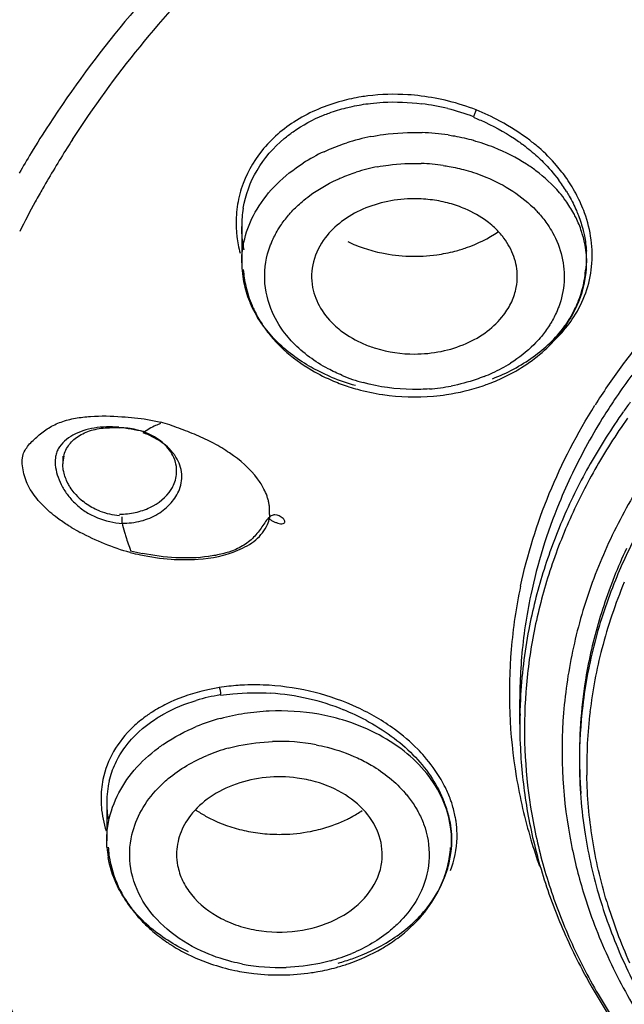
# Model space of a CAD drawing. Units: inches. Extents: x 4.3 to 35.2, y -39.3 to 32.1.
# Drawn here: x 10.2 to 10.6, y 29.1 to 29.9 of the extents above; entities that cross this region are included whole.
import ezdxf

# ---------------------------------------------------------------- set-up
doc = ezdxf.new("R2010")
doc.units = ezdxf.units.IN
doc.header["$LTSCALE"] = 2.574606
doc.header["$MEASUREMENT"] = 0
doc.layers.get('0').update_dxf_attribs({"linetype": 'CONTINUOUS'})

msp = doc.modelspace()

# ---------------------------------------------------------------- linework, layer by layer
at = {"color": 7, "linetype": 'Continuous'}
for p, q in [((10.35112, 29.71075), (10.35112, 29.68425)), ((10.60184, 29.67993), (10.60197, 29.68425)), ((10.60197, 29.68737), (10.60197, 29.68425)), ((10.28249, 29.57035), (10.29216, 29.56837)), ((10.19146, 29.54097), (10.19183, 29.54375)), ((10.22101, 29.54375), (10.22101, 29.53803)), ((10.26407, 29.495), (10.26423, 29.49944)), ((10.55334, 29.34878), (10.55334, 29.36681)), ((10.59672, 29.32626), (10.59672, 29.32177)), ((10.25291, 29.29226), (10.25291, 29.26391)), ((10.25306, 29.25939), (10.25291, 29.26391))]:
    msp.add_line(p, q, dxfattribs=at)
for centre, radius, start, end in [((10.4608, 29.63862), 0.1682, 75.97072, 82.85236), ((10.46179, 29.64029), 0.16091, 75.86697, 82.76011), ((10.46187, 29.6423), 0.16437, 68.68735, 76.02348), ((10.46333, 29.64633), 0.15467, 68.62879, 75.87592), ((10.4476, 29.61666), 0.19348, 61.85155, 67.51018), ((10.84291, 29.37338), 0.75409, 146.92632, 148.79282), ((10.47485, 29.624), 0.15488, 101.11235, 107.81525), ((10.47659, 29.6115), 0.16753, 81.55763, 88.05741), ((10.85718, 29.36673), 0.74938, 147.08612, 147.64502), ((10.48069, 29.63134), 0.14697, 68.40907, 74.66137), ((10.83097, 29.38065), 0.74011, 148.79543, 150.11409), ((10.84434, 29.37472), 0.73426, 147.63535, 150.33382), ((10.46549, 29.6472), 0.12983, 114.83979, 122.49245), ((10.47661, 29.61139), 0.14518, 81.63253, 87.99814), ((10.47521, 29.62172), 0.13474, 100.79479, 107.67234), ((10.4907, 29.67815), 0.11789, 34.804, 37.70563), ((10.49009, 29.67593), 0.11436, 31.78586, 36.99482), ((10.49603, 29.68171), 0.11147, 27.55893, 34.86551), ((10.83215, 29.38168), 0.72022, 150.73257, 151.21166), ((10.83515, 29.38), 0.72366, 150.33702, 150.73263), ((10.50353, 29.68552), 0.10306, 19.87378, 27.60918), ((10.82391, 29.38616), 0.71084, 151.2085, 153.16553), ((10.47673, 29.63173), 0.09909, 82.38635, 90.07503), ((10.4775, 29.63711), 0.09366, 74.6351, 82.41934), ((10.4791, 29.64307), 0.08749, 66.72642, 74.61214), ((10.43152, 29.71092), 0.08038, 170.66076, 180.11574), ((10.47262, 29.79186), 0.10231, 244.29728, 251.55941), ((10.47485, 29.79844), 0.10926, 251.54051, 258.44573), ((10.4767, 29.80729), 0.1183, 258.42704, 277.92839), ((10.47711, 29.8049), 0.11588, 277.88701, 284.52477), ((10.51917, 29.68726), 0.08279, 0.06873, 3.77026), ((10.42339, 29.68435), 0.07226, 180.07628, 192.6099), ((10.52041, 29.6873), 0.08156, 348.07339, 0.03596), ((10.43249, 29.68503), 0.08042, 184.08926, 192.7833), ((10.52443, 29.68445), 0.07697, 351.6407, 356.67068), ((10.5083, 29.67443), 0.04324, 349.2913, 0.05483), ((10.51759, 29.68794), 0.08444, 342.07451, 348.04802), ((10.42766, 29.68522), 0.07662, 192.66668, 203.55288), ((10.43428, 29.68547), 0.08226, 192.79977, 203.15401), ((10.51439, 29.68901), 0.08783, 333.76988, 342.05521), ((10.51695, 29.68662), 0.08476, 334.69275, 340.97361), ((10.51201, 29.69015), 0.09046, 324.54554, 333.78394), ((11.01133, 29.32585), 0.47713, 141.70791, 143.69851), ((10.4864, 29.70668), 0.11279, 294.70509, 302.29232), ((10.46935, 29.72152), 0.13357, 239.73689, 247.36312), ((10.48281, 29.71417), 0.12109, 291.62067, 294.76822), ((10.99375, 29.33852), 0.45546, 143.67383, 147.86818), ((10.4728, 29.73732), 0.14742, 247.44336, 254.64686), ((10.47288, 29.72955), 0.14234, 247.29594, 252.09982), ((10.47336, 29.72053), 0.12798, 247.37735, 254.64768), ((11.00377, 29.32875), 0.45944, 143.41132, 145.88228), ((10.47363, 29.73179), 0.1447, 252.09049, 254.64115), ((10.47526, 29.738), 0.15112, 254.66995, 261.70062), ((10.47713, 29.73247), 0.1403, 274.27363, 280.83347), ((10.4769, 29.74665), 0.1599, 261.64325, 274.95448), ((10.99257, 29.33636), 0.44589, 145.885, 147.87012), ((11.00484, 29.31), 0.46072, 143.67383, 144.73604), ((10.99279, 29.3184), 0.44604, 144.72301, 150.48273), ((10.9783, 29.34522), 0.4291, 147.85836, 154.31968), ((10.99025, 29.31721), 0.43942, 144.66669, 150.46007), ((10.25567, 29.51322), 0.05116, 82.65538, 90.91083), ((10.26417, 29.5171), 0.04688, 63.83644, 72.50473), ((10.24517, 29.53801), 0.02416, 166.72513, 179.82673), ((10.99518, 29.30507), 0.41606, 144.58707, 151.60464), ((10.97026, 29.3314), 0.42003, 150.51151, 156.47808), ((10.96807, 29.32954), 0.41405, 150.43152, 156.33715), ((10.26304, 29.545), 0.04385, 221.9216, 231.00006), ((10.26636, 29.55203), 0.05167, 249.03928, 265.3946), ((10.94838, 29.34115), 0.39607, 156.50796, 162.72306), ((10.97054, 29.31819), 0.38815, 151.57907, 158.95948), ((10.29778, 29.60974), 0.13743, 239.29826, 242.1519), ((10.41872, 29.53301), 0.15925, 193.80972, 196.24044), ((10.94637, 29.33881), 0.39045, 156.30528, 162.68977), ((10.97809, 29.30909), 0.38346, 152.03066, 157.86462), ((10.96772, 29.31815), 0.37213, 154.83268, 161.72283), ((10.3133, 29.642), 0.17256, 255.58138, 258.49829), ((10.31017, 29.61398), 0.14558, 265.88294, 269.53246), ((10.93203, 29.34649), 0.37888, 162.75993, 169.17439), ((10.93183, 29.3433), 0.37522, 162.68352, 169.15607), ((10.95179, 29.32518), 0.36814, 158.92808, 166.57481), ((10.9186, 29.3714), 0.37287, 167.96972, 175.11091), ((10.95682, 29.31742), 0.36061, 157.81645, 165.40896), ((10.95961, 29.31355), 0.35808, 157.2553, 165.42239), ((10.92248, 29.36646), 0.36914, 168.0744, 175.18434), ((10.94926, 29.32405), 0.35275, 161.69331, 168.83883), ((10.92292, 29.34831), 0.36959, 169.18733, 177.13473), ((10.92388, 29.34477), 0.36714, 169.14721, 175.71982), ((10.93583, 29.32883), 0.35176, 166.54925, 174.43567), ((10.94251, 29.32111), 0.34583, 165.40477, 173.20881), ((10.94473, 29.31741), 0.34271, 165.42152, 173.22312), ((10.91627, 29.37163), 0.37053, 175.11599, 189.4771), ((10.91901, 29.36679), 0.36565, 175.19536, 181.8256), ((10.94028, 29.32589), 0.34358, 168.84981, 174.1236), ((10.36041, 29.20206), 0.17529, 86.51876, 92.34619), ((10.36022, 29.19849), 0.17886, 75.66522, 86.52869), ((10.35589, 29.23958), 0.13202, 98.85516, 106.68692), ((10.36072, 29.19932), 0.17236, 67.9559, 86.14439), ((10.36116, 29.20088), 0.17632, 65.20103, 75.74808), ((10.91992, 29.34512), 0.36317, 175.72972, 188.97463), ((10.36586, 29.21109), 0.16508, 59.69011, 65.19261), ((10.91671, 29.34869), 0.36336, 177.15455, 182.29677), ((10.93258, 29.32945), 0.34847, 174.48472, 190.26465), ((10.93797, 29.32168), 0.34125, 173.2136, 179.98614), ((10.9366, 29.32625), 0.33988, 174.12981, 184.70121), ((10.37734, 29.20031), 0.15801, 98.81187, 105.28157), ((10.37863, 29.19207), 0.16635, 92.59492, 98.81679), ((10.37873, 29.1956), 0.16283, 79.95856, 92.68615), ((10.3799, 29.20182), 0.1565, 73.47116, 79.98214), ((10.36157, 29.20117), 0.17033, 62.00966, 67.98928), ((10.37172, 29.22087), 0.15368, 53.89397, 59.73877), ((10.94016, 29.31799), 0.3381, 173.22847, 181.08194), ((10.37432, 29.21163), 0.14659, 105.33227, 112.56286), ((10.37867, 29.19371), 0.14253, 79.23549, 92.04756), ((10.92007, 29.34893), 0.36673, 182.31298, 188.86545), ((10.37489, 29.20863), 0.12718, 105.32949, 112.64547), ((10.93626, 29.32173), 0.33955, 179.99426, 188.9714), ((10.92738, 29.37373), 0.38182, 189.51502, 196.58746), ((10.31848, 29.29443), 0.06972, 168.31803, 180.25439), ((10.32027, 29.29197), 0.06734, 166.77212, 179.93849), ((10.37916, 29.21681), 0.09364, 74.17301, 82.41521), ((10.32338, 29.29201), 0.07045, 179.97729, 189.9611), ((10.92762, 29.35012), 0.37437, 188.86704, 195.33656), ((10.93112, 29.34694), 0.37452, 188.98141, 195.45446), ((10.43153, 29.26391), 0.07222, 347.27485, 13.67791), ((10.37786, 29.38247), 0.11378, 255.55583, 262.41838), ((10.3783, 29.38644), 0.11777, 262.45983, 269.17954), ((10.94911, 29.32401), 0.3526, 189.02319, 196.70251), ((10.43937, 29.26771), 0.06838, 338.17247, 358.60517), ((10.93848, 29.37698), 0.39339, 196.57962, 199.53519), ((10.93897, 29.33047), 0.35494, 190.24358, 192.02548), ((10.32453, 29.26381), 0.07161, 183.54457, 189.57731), ((10.33057, 29.26411), 0.07671, 183.49719, 187.58444), ((10.34729, 29.25413), 0.04355, 179.98988, 190.67521), ((10.42272, 29.26473), 0.08048, 346.48181, 355.96114), ((10.94521, 29.33192), 0.36134, 192.0441, 198.00484), ((10.42858, 29.26465), 0.07527, 338.63895, 347.21722), ((10.93982, 29.35336), 0.38699, 195.32205, 201.69031), ((10.94388, 29.35062), 0.38779, 195.47599, 201.81134), ((10.42067, 29.26524), 0.08259, 336.21681, 346.46739), ((10.96551, 29.33899), 0.38283, 198.0717, 205.50485), ((10.96837, 29.33002), 0.37278, 196.73646, 204.11779), ((10.97039, 29.32624), 0.36944, 196.74233, 204.12097), ((10.95901, 29.3609), 0.40761, 201.67779, 207.86635), ((10.96491, 29.35936), 0.41057, 201.85393, 207.94638), ((10.38216, 29.29943), 0.12718, 285.32949, 292.64547), ((10.37663, 29.31556), 0.14898, 251.08388, 258.17838), ((10.98711, 29.33864), 0.3934, 204.14819, 211.2977), ((10.37839, 29.31436), 0.14253, 259.23549, 272.04756), ((10.99266, 29.35228), 0.41306, 205.5467, 212.6126), ((10.98967, 29.37276), 0.43872, 207.97644, 213.79937)]:
    msp.add_arc(centre, radius, start, end, dxfattribs=at)
for points, knots in [([(10.48396, 30.04968), (10.42878, 30.01423), (10.32749, 29.93536), (10.24477, 29.83676), (10.211, 29.7849)], [0, 0, 0, 0, 0.514456, 1, 1, 1, 1]), ([(10.22808, 29.77393), (10.25829, 29.82059), (10.33121, 29.90975), (10.41992, 29.98287), (10.46821, 30.01618)], [0, 0, 0, 0, 0.486566, 1, 1, 1, 1]), ([(10.44281, 29.80557), (10.44119, 29.80536), (10.43481, 29.80444), (10.42848, 29.8031), (10.42382, 29.80184)], [0, 0, 0, 0, 0.252593, 1, 1, 1, 1]), ([(10.48172, 29.80551), (10.47846, 29.80592), (10.46553, 29.80715), (10.45243, 29.80679), (10.44281, 29.80557)], [0, 0, 0, 0, 0.253142, 1, 1, 1, 1]), ([(10.42382, 29.80184), (10.41229, 29.79874), (10.39064, 29.78974), (10.37268, 29.77441), (10.36569, 29.76572)], [0, 0, 0, 0, 0.517114, 1, 1, 1, 1]), ([(10.42717, 29.79696), (10.4286, 29.79732), (10.43439, 29.79867), (10.44026, 29.79964), (10.44471, 29.80017)], [0, 0, 0, 0, 0.247563, 1, 1, 1, 1]), ([(10.44471, 29.80017), (10.44776, 29.80053), (10.46019, 29.8016), (10.47275, 29.8011), (10.48207, 29.79992)], [0, 0, 0, 0, 0.24676, 1, 1, 1, 1]), ([(10.38198, 29.77456), (10.38407, 29.77631), (10.39293, 29.78309), (10.40286, 29.78843), (10.41067, 29.7916)], [0, 0, 0, 0, 0.244189, 1, 1, 1, 1]), ([(10.41067, 29.7916), (10.412, 29.79214), (10.4174, 29.79421), (10.42295, 29.7959), (10.42717, 29.79696)], [0, 0, 0, 0, 0.247233, 1, 1, 1, 1]), ([(10.52169, 29.79558), (10.52127, 29.79474), (10.52058, 29.79306), (10.51998, 29.79135), (10.51976, 29.7905)], [0, 0, 0, 0, 0.518481, 1, 1, 1, 1]), ([(10.51957, 29.7901), (10.52248, 29.78896), (10.53389, 29.78408), (10.54476, 29.7779), (10.55235, 29.77257)], [0, 0, 0, 0, 0.252074, 1, 1, 1, 1]), ([(10.56709, 29.76808), (10.56497, 29.76991), (10.55613, 29.77709), (10.54644, 29.7832), (10.53888, 29.78726)], [0, 0, 0, 0, 0.245933, 1, 1, 1, 1]), ([(10.445, 29.77598), (10.44804, 29.77658), (10.46035, 29.77864), (10.4729, 29.77926), (10.48227, 29.77894)], [0, 0, 0, 0, 0.248284, 1, 1, 1, 1]), ([(10.50119, 29.77722), (10.50276, 29.77699), (10.50899, 29.77597), (10.51515, 29.77459), (10.5197, 29.77334)], [0, 0, 0, 0, 0.252368, 1, 1, 1, 1]), ([(10.3522, 29.72397), (10.35379, 29.73359), (10.36082, 29.75276), (10.37421, 29.76807), (10.38198, 29.77456)], [0, 0, 0, 0, 0.490699, 1, 1, 1, 1]), ([(10.41095, 29.76502), (10.41228, 29.76563), (10.41768, 29.76804), (10.42323, 29.7701), (10.42746, 29.77146)], [0, 0, 0, 0, 0.24732, 1, 1, 1, 1]), ([(10.55235, 29.77257), (10.55357, 29.77171), (10.55835, 29.76825), (10.56291, 29.76449), (10.56617, 29.76151)], [0, 0, 0, 0, 0.252436, 1, 1, 1, 1]), ([(10.36569, 29.76572), (10.35914, 29.75757), (10.35144, 29.74343), (10.34706, 29.72297), (10.34686, 29.71251), (10.34724, 29.70731)], [0, 0, 0, 0, 0.501519, 0.749805, 1, 1, 1, 1]), ([(10.56514, 29.75121), (10.56288, 29.7529), (10.55336, 29.75951), (10.54292, 29.76477), (10.53477, 29.76799)], [0, 0, 0, 0, 0.243477, 1, 1, 1, 1]), ([(10.58397, 29.75025), (10.58273, 29.75184), (10.57756, 29.7582), (10.57175, 29.76403), (10.56709, 29.76808)], [0, 0, 0, 0, 0.246091, 1, 1, 1, 1]), ([(10.36227, 29.72329), (10.36621, 29.72989), (10.37624, 29.74244), (10.38885, 29.7523), (10.39575, 29.75671)], [0, 0, 0, 0, 0.484114, 1, 1, 1, 1]), ([(10.44997, 29.75407), (10.45256, 29.75457), (10.46304, 29.75627), (10.47371, 29.75677), (10.48169, 29.75649)], [0, 0, 0, 0, 0.248415, 1, 1, 1, 1]), ([(10.49774, 29.75503), (10.49912, 29.75483), (10.50459, 29.75394), (10.51, 29.75273), (10.51399, 29.75163)], [0, 0, 0, 0, 0.252368, 1, 1, 1, 1]), ([(10.56617, 29.76151), (10.56758, 29.76021), (10.57304, 29.75498), (10.57804, 29.74926), (10.58143, 29.74475)], [0, 0, 0, 0, 0.253999, 1, 1, 1, 1]), ([(10.41993, 29.74453), (10.42108, 29.74506), (10.42579, 29.74714), (10.43062, 29.74892), (10.4343, 29.7501)], [0, 0, 0, 0, 0.247316, 1, 1, 1, 1]), ([(10.51399, 29.75163), (10.519, 29.75026), (10.53769, 29.74391), (10.55507, 29.73297), (10.56512, 29.72244)], [0, 0, 0, 0, 0.262918, 1, 1, 1, 1]), ([(10.58679, 29.72935), (10.58533, 29.73138), (10.57899, 29.73947), (10.57136, 29.74653), (10.56514, 29.75121)], [0, 0, 0, 0, 0.242559, 1, 1, 1, 1]), ([(10.39498, 29.7287), (10.3968, 29.73026), (10.40454, 29.73639), (10.41315, 29.7414), (10.41993, 29.74453)], [0, 0, 0, 0, 0.243067, 1, 1, 1, 1]), ([(10.5873, 29.73617), (10.588, 29.73505), (10.59067, 29.73054), (10.59302, 29.72584), (10.59456, 29.72225)], [0, 0, 0, 0, 0.253396, 1, 1, 1, 1]), ([(10.38522, 29.71898), (10.38596, 29.71984), (10.38902, 29.72326), (10.39235, 29.72645), (10.39498, 29.7287)], [0, 0, 0, 0, 0.246094, 1, 1, 1, 1]), ([(10.4766, 29.73082), (10.47012, 29.73082), (10.4573, 29.72954), (10.43928, 29.72395), (10.42365, 29.71507), (10.41527, 29.70692), (10.4119, 29.7025)], [0, 0, 0, 0, 0.266672, 0.525932, 0.771371, 1, 1, 1, 1]), ([(10.59427, 29.71689), (10.59375, 29.71797), (10.59152, 29.72228), (10.58892, 29.72639), (10.58679, 29.72935)], [0, 0, 0, 0, 0.246724, 1, 1, 1, 1]), ([(10.35113, 29.68425), (10.35112, 29.69097), (10.35308, 29.7047), (10.35871, 29.71734), (10.36227, 29.72329)], [0, 0, 0, 0, 0.492132, 1, 1, 1, 1]), ([(10.37749, 29.70827), (10.37805, 29.7092), (10.3804, 29.71293), (10.38306, 29.71646), (10.38522, 29.71898)], [0, 0, 0, 0, 0.246414, 1, 1, 1, 1]), ([(10.53404, 29.71066), (10.5326, 29.71195), (10.52638, 29.71704), (10.51928, 29.72102), (10.51367, 29.72344)], [0, 0, 0, 0, 0.240167, 1, 1, 1, 1]), ([(10.56512, 29.72244), (10.56592, 29.7216), (10.569, 29.71823), (10.57182, 29.71462), (10.57373, 29.7118)], [0, 0, 0, 0, 0.254165, 1, 1, 1, 1]), ([(10.59456, 29.72225), (10.59508, 29.72105), (10.59701, 29.71628), (10.59856, 29.71135), (10.59947, 29.70762)], [0, 0, 0, 0, 0.253123, 1, 1, 1, 1]), ([(10.60557, 29.68144), (10.60623, 29.68793), (10.60599, 29.7013), (10.60274, 29.71425), (10.60046, 29.72056)], [0, 0, 0, 0, 0.492991, 1, 1, 1, 1]), ([(10.57373, 29.7118), (10.57495, 29.71), (10.57939, 29.70283), (10.58255, 29.69484), (10.58398, 29.68874)], [0, 0, 0, 0, 0.256722, 1, 1, 1, 1]), ([(10.59928, 29.70375), (10.59896, 29.70487), (10.5976, 29.70936), (10.59582, 29.71372), (10.59427, 29.71689)], [0, 0, 0, 0, 0.247696, 1, 1, 1, 1]), ([(10.34724, 29.70731), (10.34733, 29.70597), (10.34785, 29.70058), (10.34886, 29.69524), (10.34987, 29.69129)], [0, 0, 0, 0, 0.247908, 1, 1, 1, 1]), ([(10.35289, 29.6937), (10.3526, 29.69511), (10.3516, 29.70075), (10.35114, 29.70648), (10.35113, 29.71076)], [0, 0, 0, 0, 0.252543, 1, 1, 1, 1]), ([(10.37184, 29.69655), (10.37221, 29.69755), (10.37382, 29.70159), (10.37581, 29.70546), (10.37749, 29.70827)], [0, 0, 0, 0, 0.247066, 1, 1, 1, 1]), ([(10.50618, 29.69273), (10.50905, 29.69347), (10.52005, 29.69679), (10.53053, 29.70194), (10.53755, 29.70677)], [0, 0, 0, 0, 0.258284, 1, 1, 1, 1]), ([(10.54181, 29.70217), (10.54124, 29.70293), (10.53887, 29.70595), (10.53619, 29.70872), (10.53404, 29.71066)], [0, 0, 0, 0, 0.24628, 1, 1, 1, 1]), ([(10.59947, 29.70762), (10.59977, 29.70639), (10.60087, 29.70147), (10.60154, 29.69646), (10.60179, 29.6927)], [0, 0, 0, 0, 0.252019, 1, 1, 1, 1]), ([(10.16254, 29.6983), (10.14949, 29.67068), (10.12714, 29.61416), (10.10571, 29.52616), (10.09704, 29.43687), (10.10116, 29.34739), (10.11812, 29.25881), (10.14759, 29.17216), (10.18925, 29.08852), (10.22431, 29.03614), (10.24355, 29.01077)], [0, 0, 0, 0, 0.125713, 0.249221, 0.371495, 0.493584, 0.616555, 0.7414, 0.868982, 1, 1, 1, 1]), ([(10.4119, 29.7025), (10.40796, 29.69734), (10.40196, 29.68569), (10.40152, 29.67251), (10.40268, 29.6664)], [0, 0, 0, 0, 0.510735, 1, 1, 1, 1]), ([(10.55154, 29.67447), (10.55153, 29.67932), (10.54975, 29.6893), (10.54484, 29.69811), (10.54181, 29.70217)], [0, 0, 0, 0, 0.488515, 1, 1, 1, 1]), ([(10.60198, 29.68425), (10.60197, 29.68917), (10.60128, 29.69577), (10.59972, 29.70215), (10.59928, 29.70375)], [0, 0, 0, 0, 0.748076, 1, 1, 1, 1]), ([(10.37347, 29.64819), (10.37012, 29.65572), (10.36614, 29.67217), (10.36898, 29.68886), (10.37184, 29.69655)], [0, 0, 0, 0, 0.501403, 1, 1, 1, 1]), ([(10.58398, 29.68874), (10.58539, 29.68275), (10.58649, 29.67025), (10.58379, 29.658), (10.58163, 29.65219)], [0, 0, 0, 0, 0.498043, 1, 1, 1, 1]), ([(10.59267, 29.6449), (10.59622, 29.65039), (10.60206, 29.66216), (10.60491, 29.675), (10.60557, 29.68144)], [0, 0, 0, 0, 0.502418, 1, 1, 1, 1]), ([(10.59341, 29.64994), (10.59462, 29.6523), (10.59895, 29.66179), (10.60137, 29.67218), (10.60185, 29.67993)], [0, 0, 0, 0, 0.255346, 1, 1, 1, 1]), ([(10.40268, 29.6664), (10.40368, 29.66111), (10.4079, 29.65054), (10.41518, 29.64191), (10.41943, 29.63808)], [0, 0, 0, 0, 0.484693, 1, 1, 1, 1]), ([(10.54157, 29.64624), (10.54387, 29.64926), (10.5478, 29.65565), (10.55011, 29.66282), (10.55078, 29.6664)], [0, 0, 0, 0, 0.510291, 1, 1, 1, 1]), ([(10.40026, 29.60907), (10.39073, 29.61458), (10.37368, 29.62755), (10.36145, 29.64534), (10.35742, 29.6546)], [0, 0, 0, 0, 0.52153, 1, 1, 1, 1]), ([(10.35864, 29.65312), (10.35914, 29.65195), (10.36127, 29.64728), (10.36382, 29.6428), (10.36593, 29.63957)], [0, 0, 0, 0, 0.248213, 1, 1, 1, 1]), ([(10.38835, 29.6263), (10.38678, 29.62795), (10.38092, 29.63459), (10.37613, 29.64219), (10.37347, 29.64819)], [0, 0, 0, 0, 0.258174, 1, 1, 1, 1]), ([(10.58163, 29.65219), (10.58126, 29.65119), (10.57965, 29.64716), (10.57766, 29.64328), (10.57598, 29.64047)], [0, 0, 0, 0, 0.247066, 1, 1, 1, 1]), ([(10.58243, 29.63254), (10.58353, 29.63393), (10.58775, 29.63955), (10.59134, 29.64565), (10.59358, 29.65039)], [0, 0, 0, 0, 0.25326, 1, 1, 1, 1]), ([(10.58564, 29.63758), (10.58638, 29.63856), (10.58922, 29.64251), (10.59174, 29.6467), (10.59341, 29.64994)], [0, 0, 0, 0, 0.252973, 1, 1, 1, 1]), ([(10.47687, 29.61792), (10.48335, 29.61793), (10.49617, 29.6192), (10.51419, 29.62479), (10.52982, 29.63367), (10.5382, 29.64182), (10.54157, 29.64624)], [0, 0, 0, 0, 0.266672, 0.525932, 0.771371, 1, 1, 1, 1]), ([(10.57598, 29.64047), (10.57542, 29.63954), (10.57307, 29.63581), (10.57041, 29.63229), (10.56825, 29.62976)], [0, 0, 0, 0, 0.246414, 1, 1, 1, 1]), ([(10.57886, 29.62831), (10.58018, 29.62957), (10.58526, 29.63468), (10.58975, 29.64039), (10.59267, 29.6449)], [0, 0, 0, 0, 0.253809, 1, 1, 1, 1]), ([(10.36593, 29.63957), (10.36666, 29.63847), (10.36967, 29.63409), (10.37305, 29.62997), (10.37576, 29.62703)], [0, 0, 0, 0, 0.247465, 1, 1, 1, 1]), ([(10.41943, 29.63808), (10.42087, 29.63679), (10.42709, 29.6317), (10.43419, 29.62772), (10.4398, 29.6253)], [0, 0, 0, 0, 0.240167, 1, 1, 1, 1]), ([(10.5334, 29.59996), (10.54392, 29.60399), (10.56335, 29.61413), (10.57938, 29.62926), (10.58564, 29.63758)], [0, 0, 0, 0, 0.519681, 1, 1, 1, 1]), ([(10.37576, 29.62703), (10.37762, 29.62502), (10.38555, 29.61709), (10.39472, 29.61043), (10.40204, 29.60615)], [0, 0, 0, 0, 0.244474, 1, 1, 1, 1]), ([(10.42413, 29.60239), (10.42066, 29.60384), (10.40764, 29.60997), (10.3957, 29.6186), (10.38835, 29.6263)], [0, 0, 0, 0, 0.26112, 1, 1, 1, 1]), ([(10.54329, 29.60175), (10.54716, 29.60366), (10.56173, 29.61175), (10.57474, 29.62287), (10.58243, 29.63254)], [0, 0, 0, 0, 0.258978, 1, 1, 1, 1]), ([(10.56825, 29.62976), (10.56675, 29.62802), (10.56029, 29.62107), (10.55273, 29.61518), (10.54666, 29.61134)], [0, 0, 0, 0, 0.24243, 1, 1, 1, 1]), ([(10.4398, 29.6253), (10.44264, 29.62408), (10.45453, 29.6197), (10.46732, 29.61791), (10.47687, 29.61792)], [0, 0, 0, 0, 0.244997, 1, 1, 1, 1]), ([(10.41625, 29.60118), (10.41486, 29.60176), (10.40941, 29.60413), (10.40411, 29.60685), (10.40026, 29.60907)], [0, 0, 0, 0, 0.252843, 1, 1, 1, 1]), ([(10.48758, 29.59256), (10.48351, 29.59226), (10.46736, 29.59175), (10.45111, 29.59391), (10.43947, 29.59711)], [0, 0, 0, 0, 0.252648, 1, 1, 1, 1]), ([(10.52743, 29.6016), (10.52552, 29.60084), (10.51772, 29.59797), (10.50965, 29.59585), (10.5035, 29.59467)], [0, 0, 0, 0, 0.246557, 1, 1, 1, 1]), ([(10.52679, 29.59491), (10.52821, 29.5954), (10.53382, 29.59741), (10.5393, 29.59978), (10.54329, 29.60175)], [0, 0, 0, 0, 0.252285, 1, 1, 1, 1]), ([(10.49071, 29.58735), (10.49381, 29.58762), (10.50603, 29.58905), (10.51809, 29.59194), (10.52679, 29.59491)], [0, 0, 0, 0, 0.252876, 1, 1, 1, 1]), ([(10.2578, 29.01982), (10.22709, 29.06086), (10.17454, 29.14762), (10.12673, 29.28994), (10.11349, 29.43677), (10.12812, 29.53351), (10.14077, 29.58029)], [0, 0, 0, 0, 0.259755, 0.509565, 0.754415, 1, 1, 1, 1]), ([(10.55392, 29.44912), (10.55881, 29.47209), (10.57313, 29.51783), (10.59521, 29.56031), (10.60805, 29.58077)], [0, 0, 0, 0, 0.492996, 1, 1, 1, 1]), ([(10.19183, 29.54375), (10.19251, 29.54665), (10.19503, 29.55071), (10.19931, 29.5551), (10.20406, 29.55943), (10.21057, 29.56445), (10.21981, 29.56888), (10.23019, 29.57148), (10.24498, 29.57323), (10.25633, 29.57287), (10.26389, 29.57237)], [0, 0, 0, 0, 0.107691, 0.164936, 0.223073, 0.339999, 0.461486, 0.591005, 0.725527, 1, 1, 1, 1]), ([(10.34228, 29.54596), (10.33855, 29.54851), (10.33073, 29.5532), (10.31835, 29.55919), (10.30531, 29.56385), (10.29666, 29.56724), (10.29216, 29.56837)], [0, 0, 0, 0, 0.245947, 0.495704, 0.747597, 1, 1, 1, 1]), ([(10.26168, 29.56466), (10.25575, 29.56513), (10.24688, 29.565), (10.23572, 29.5624), (10.22835, 29.5592), (10.22211, 29.55486), (10.21807, 29.5502), (10.21617, 29.54591), (10.21522, 29.54135), (10.21549, 29.53531), (10.21741, 29.52811), (10.22069, 29.52099), (10.22523, 29.51415), (10.23108, 29.50791), (10.23815, 29.50259), (10.249, 29.49718), (10.25808, 29.49522), (10.26417, 29.49461)], [0, 0, 0, 0, 0.136356, 0.200611, 0.261314, 0.319262, 0.373701, 0.399831, 0.425951, 0.479793, 0.536314, 0.595925, 0.658421, 0.723557, 0.790931, 0.859924, 1, 1, 1, 1]), ([(10.22165, 29.54356), (10.22239, 29.54665), (10.22521, 29.55271), (10.23308, 29.55937), (10.24332, 29.56335), (10.2509, 29.56431), (10.25486, 29.56437)], [0, 0, 0, 0, 0.226363, 0.460322, 0.717926, 1, 1, 1, 1]), ([(10.27826, 29.56181), (10.27698, 29.56221), (10.27175, 29.56364), (10.2663, 29.56424), (10.26221, 29.56424)], [0, 0, 0, 0, 0.24672, 1, 1, 1, 1]), ([(10.29195, 29.56739), (10.29079, 29.56693), (10.28642, 29.56507), (10.28226, 29.5627), (10.27941, 29.56065)], [0, 0, 0, 0, 0.262082, 1, 1, 1, 1]), ([(10.29567, 29.55156), (10.29452, 29.55251), (10.2895, 29.5562), (10.28384, 29.55896), (10.27941, 29.56065)], [0, 0, 0, 0, 0.23926, 1, 1, 1, 1]), ([(10.30223, 29.54139), (10.30082, 29.54514), (10.29595, 29.55239), (10.28882, 29.55722), (10.28483, 29.55918)], [0, 0, 0, 0, 0.474344, 1, 1, 1, 1]), ([(10.30241, 29.54426), (10.30196, 29.54492), (10.29998, 29.54759), (10.29762, 29.54996), (10.29567, 29.55156)], [0, 0, 0, 0, 0.241088, 1, 1, 1, 1]), ([(10.21705, 29.49864), (10.21336, 29.50143), (10.20811, 29.50594), (10.20202, 29.51268), (10.19813, 29.51797), (10.19501, 29.5235), (10.19294, 29.52929), (10.19176, 29.53511), (10.19136, 29.53904), (10.19146, 29.54097)], [0, 0, 0, 0, 0.270536, 0.401806, 0.529857, 0.653227, 0.771456, 0.88701, 1, 1, 1, 1]), ([(10.30378, 29.53286), (10.30379, 29.53503), (10.30339, 29.53795), (10.30248, 29.5407), (10.30223, 29.54139)], [0, 0, 0, 0, 0.74644, 1, 1, 1, 1]), ([(10.30586, 29.51952), (10.30741, 29.52351), (10.30846, 29.53252), (10.30485, 29.5407), (10.30241, 29.54426)], [0, 0, 0, 0, 0.498281, 1, 1, 1, 1]), ([(10.36729, 29.51977), (10.36597, 29.52234), (10.35941, 29.53263), (10.34993, 29.54074), (10.34228, 29.54596)], [0, 0, 0, 0, 0.237593, 1, 1, 1, 1]), ([(10.22161, 29.53238), (10.22151, 29.53286), (10.22116, 29.53474), (10.221, 29.53666), (10.22101, 29.53809)], [0, 0, 0, 0, 0.254518, 1, 1, 1, 1]), ([(10.29971, 29.51931), (10.30037, 29.52034), (10.30265, 29.52452), (10.30377, 29.52934), (10.30378, 29.53286)], [0, 0, 0, 0, 0.258413, 1, 1, 1, 1]), ([(10.22637, 29.521), (10.2258, 29.5219), (10.22372, 29.52547), (10.22224, 29.52939), (10.22161, 29.53238)], [0, 0, 0, 0, 0.258876, 1, 1, 1, 1]), ([(10.59159, 29.53117), (10.58817, 29.52404), (10.57548, 29.49553), (10.56612, 29.46552), (10.56131, 29.44274)], [0, 0, 0, 0, 0.253473, 1, 1, 1, 1]), ([(10.23041, 29.5157), (10.23003, 29.51612), (10.22858, 29.5178), (10.22726, 29.5196), (10.22637, 29.521)], [0, 0, 0, 0, 0.253412, 1, 1, 1, 1]), ([(10.26221, 29.50148), (10.26606, 29.50148), (10.27371, 29.50233), (10.28734, 29.50676), (10.29613, 29.51365), (10.29971, 29.51931)], [0, 0, 0, 0, 0.269237, 0.531985, 1, 1, 1, 1]), ([(10.26407, 29.495), (10.2687, 29.49489), (10.27784, 29.49586), (10.29028, 29.50098), (10.29991, 29.50912), (10.30447, 29.51594), (10.30586, 29.51952)], [0, 0, 0, 0, 0.270932, 0.530852, 0.774991, 1, 1, 1, 1]), ([(10.37147, 29.49884), (10.37166, 29.49969), (10.37145, 29.50103), (10.37126, 29.50277), (10.3713, 29.50452), (10.37138, 29.50672), (10.37095, 29.50936), (10.37034, 29.512), (10.36927, 29.51553), (10.36814, 29.5181), (10.36729, 29.51977)], [0, 0, 0, 0, 0.120971, 0.182519, 0.243068, 0.363912, 0.48727, 0.612737, 0.739662, 1, 1, 1, 1]), ([(10.24788, 29.50378), (10.24674, 29.50422), (10.24233, 29.50609), (10.23822, 29.50866), (10.23544, 29.51092)], [0, 0, 0, 0, 0.253785, 1, 1, 1, 1]), ([(10.22761, 29.49157), (10.22669, 29.49212), (10.22308, 29.49433), (10.21958, 29.49673), (10.21705, 29.49864)], [0, 0, 0, 0, 0.251775, 1, 1, 1, 1]), ([(10.37061, 29.49873), (10.36955, 29.49765), (10.36775, 29.49512), (10.36425, 29.48985), (10.35904, 29.48336), (10.35058, 29.4772), (10.34394, 29.47458), (10.34046, 29.47354)], [0, 0, 0, 0, 0.112767, 0.229561, 0.472647, 0.728944, 1, 1, 1, 1]), ([(10.3812, 29.49832), (10.37963, 29.49984), (10.37648, 29.50151), (10.37257, 29.50043), (10.37119, 29.49933), (10.37061, 29.49873)], [0, 0, 0, 0, 0.558771, 0.785509, 1, 1, 1, 1]), ([(10.37062, 29.49872), (10.37106, 29.49809), (10.3724, 29.49728), (10.37427, 29.49612), (10.37629, 29.49528), (10.37827, 29.49465), (10.38023, 29.49424), (10.38179, 29.49473), (10.38255, 29.49566), (10.38253, 29.49659), (10.38199, 29.49748), (10.38149, 29.49803), (10.3812, 29.49832)], [0, 0, 0, 0, 0.138818, 0.274974, 0.406625, 0.535421, 0.655745, 0.76588, 0.814606, 0.863723, 0.925731, 1, 1, 1, 1]), ([(10.34833, 29.47522), (10.35298, 29.47717), (10.36164, 29.48185), (10.36795, 29.48972), (10.36984, 29.49396)], [0, 0, 0, 0, 0.520777, 1, 1, 1, 1]), ([(10.27001, 29.47358), (10.26364, 29.4752), (10.25127, 29.4797), (10.23935, 29.48517), (10.23358, 29.48823)], [0, 0, 0, 0, 0.50152, 1, 1, 1, 1]), ([(10.26583, 29.48847), (10.26615, 29.48737), (10.26752, 29.48279), (10.26907, 29.47827), (10.27033, 29.47487)], [0, 0, 0, 0, 0.240965, 1, 1, 1, 1]), ([(10.30898, 29.4684), (10.31244, 29.46837), (10.32577, 29.46878), (10.3392, 29.47138), (10.34833, 29.47522)], [0, 0, 0, 0, 0.258801, 1, 1, 1, 1]), ([(10.27001, 29.47358), (10.27245, 29.47298), (10.28224, 29.47075), (10.29222, 29.46931), (10.29972, 29.46877)], [0, 0, 0, 0, 0.250884, 1, 1, 1, 1]), ([(10.32699, 29.47071), (10.31911, 29.46962), (10.3029, 29.46917), (10.28688, 29.47128), (10.27889, 29.4729)], [0, 0, 0, 0, 0.493892, 1, 1, 1, 1]), ([(10.34046, 29.47354), (10.33937, 29.47322), (10.33494, 29.47202), (10.33042, 29.47118), (10.32699, 29.47071)], [0, 0, 0, 0, 0.246131, 1, 1, 1, 1]), ([(10.3348, 29.37538), (10.33164, 29.37488), (10.31942, 29.37252), (10.30748, 29.3686), (10.29909, 29.36472)], [0, 0, 0, 0, 0.256894, 1, 1, 1, 1]), ([(10.33473, 29.37556), (10.33513, 29.37472), (10.33557, 29.37291), (10.33566, 29.37105), (10.3355, 29.37016)], [0, 0, 0, 0, 0.50777, 1, 1, 1, 1]), ([(10.35323, 29.3772), (10.35167, 29.37714), (10.3455, 29.37679), (10.33935, 29.3761), (10.3348, 29.37538)], [0, 0, 0, 0, 0.253312, 1, 1, 1, 1]), ([(10.33569, 29.36976), (10.33864, 29.37022), (10.35078, 29.37175), (10.36308, 29.37191), (10.37231, 29.37129)], [0, 0, 0, 0, 0.243791, 1, 1, 1, 1]), ([(10.29909, 29.36472), (10.2978, 29.36413), (10.29282, 29.36172), (10.288, 29.35894), (10.28456, 29.35666)], [0, 0, 0, 0, 0.254722, 1, 1, 1, 1]), ([(10.28782, 29.35218), (10.29006, 29.35366), (10.29956, 29.35939), (10.30992, 29.36363), (10.31798, 29.36604)], [0, 0, 0, 0, 0.241518, 1, 1, 1, 1]), ([(10.28456, 29.35666), (10.28343, 29.3559), (10.27904, 29.35285), (10.27491, 29.34943), (10.27203, 29.34668)], [0, 0, 0, 0, 0.254883, 1, 1, 1, 1]), ([(10.27203, 29.34668), (10.26656, 29.34147), (10.25709, 29.32976), (10.25168, 29.31566), (10.25021, 29.30855)], [0, 0, 0, 0, 0.51018, 1, 1, 1, 1]), ([(10.25472, 29.30738), (10.25576, 29.31181), (10.25881, 29.32055), (10.26867, 29.33687), (10.27966, 29.34679), (10.28782, 29.35218)], [0, 0, 0, 0, 0.239938, 0.484004, 1, 1, 1, 1]), ([(10.28801, 29.32965), (10.29023, 29.33139), (10.29963, 29.33818), (10.30998, 29.34363), (10.31808, 29.347)], [0, 0, 0, 0, 0.243272, 1, 1, 1, 1]), ([(10.49714, 29.29423), (10.49414, 29.30087), (10.4861, 29.31377), (10.46933, 29.33008), (10.44842, 29.34323), (10.43268, 29.3494), (10.42442, 29.35185)], [0, 0, 0, 0, 0.228907, 0.471852, 0.729425, 1, 1, 1, 1]), ([(10.44151, 29.35157), (10.44788, 29.34818), (10.45995, 29.3407), (10.47587, 29.32721), (10.48865, 29.31181), (10.49491, 29.30033), (10.49735, 29.29447)], [0, 0, 0, 0, 0.266014, 0.5216, 0.76615, 1, 1, 1, 1]), ([(10.48393, 29.32536), (10.48236, 29.32715), (10.47572, 29.33431), (10.46825, 29.34068), (10.46228, 29.34503)], [0, 0, 0, 0, 0.2436, 1, 1, 1, 1]), ([(10.34127, 29.33129), (10.34386, 29.332), (10.35446, 29.33456), (10.36536, 29.33586), (10.37358, 29.33615)], [0, 0, 0, 0, 0.246353, 1, 1, 1, 1]), ([(10.40529, 29.33373), (10.40792, 29.33323), (10.4182, 29.33095), (10.42821, 29.32748), (10.43533, 29.32419)], [0, 0, 0, 0, 0.254696, 1, 1, 1, 1]), ([(10.25935, 29.29387), (10.26235, 29.3007), (10.2706, 29.31394), (10.28176, 29.32476), (10.28801, 29.32965)], [0, 0, 0, 0, 0.484405, 1, 1, 1, 1]), ([(10.29015, 29.3021), (10.29253, 29.3046), (10.30308, 29.31443), (10.31581, 29.32179), (10.32592, 29.32601)], [0, 0, 0, 0, 0.239374, 1, 1, 1, 1]), ([(10.49921, 29.30269), (10.49824, 29.30468), (10.49391, 29.31272), (10.48848, 29.32015), (10.48393, 29.32536)], [0, 0, 0, 0, 0.242657, 1, 1, 1, 1]), ([(10.43533, 29.32419), (10.43876, 29.32261), (10.45155, 29.31594), (10.46312, 29.30673), (10.47004, 29.29864)], [0, 0, 0, 0, 0.261776, 1, 1, 1, 1]), ([(10.39152, 29.30963), (10.38403, 29.31063), (10.36886, 29.31084), (10.34707, 29.30621), (10.32799, 29.29683), (10.31779, 29.28751), (10.31383, 29.28234)], [0, 0, 0, 0, 0.264289, 0.525564, 0.772388, 1, 1, 1, 1]), ([(10.61661, 29.21981), (10.61213, 29.23476), (10.60515, 29.26512), (10.60241, 29.29616), (10.60212, 29.3116)], [0, 0, 0, 0, 0.502487, 1, 1, 1, 1]), ([(10.45258, 29.24606), (10.45375, 29.25229), (10.45323, 29.26578), (10.44348, 29.28418), (10.42659, 29.2987), (10.41235, 29.30473), (10.4047, 29.3069)], [0, 0, 0, 0, 0.224846, 0.460044, 0.71807, 1, 1, 1, 1]), ([(10.27128, 29.2684), (10.27272, 29.27455), (10.27759, 29.28681), (10.28554, 29.29728), (10.29015, 29.3021)], [0, 0, 0, 0, 0.48648, 1, 1, 1, 1]), ([(10.47004, 29.29864), (10.47077, 29.29779), (10.47357, 29.29439), (10.47608, 29.29075), (10.47777, 29.28793)], [0, 0, 0, 0, 0.253922, 1, 1, 1, 1]), ([(10.50406, 29.29072), (10.50374, 29.29173), (10.50235, 29.29581), (10.50065, 29.29978), (10.49921, 29.30269)], [0, 0, 0, 0, 0.246524, 1, 1, 1, 1]), ([(10.24876, 29.29412), (10.24877, 29.29221), (10.24911, 29.28444), (10.25073, 29.27673), (10.25255, 29.27115)], [0, 0, 0, 0, 0.24553, 1, 1, 1, 1]), ([(10.25293, 29.26391), (10.25293, 29.26646), (10.25348, 29.2767), (10.25624, 29.28681), (10.25935, 29.29387)], [0, 0, 0, 0, 0.247815, 1, 1, 1, 1]), ([(10.50171, 29.28099), (10.50144, 29.28211), (10.50022, 29.28663), (10.49858, 29.29102), (10.49714, 29.29423)], [0, 0, 0, 0, 0.247109, 1, 1, 1, 1]), ([(10.49735, 29.29447), (10.49781, 29.29337), (10.49954, 29.28897), (10.50091, 29.28443), (10.50171, 29.28099)], [0, 0, 0, 0, 0.253375, 1, 1, 1, 1]), ([(10.50697, 29.27822), (10.50682, 29.27926), (10.50611, 29.28349), (10.50504, 29.28765), (10.50406, 29.29072)], [0, 0, 0, 0, 0.247046, 1, 1, 1, 1]), ([(10.31383, 29.28234), (10.31068, 29.27823), (10.30558, 29.26927), (10.30374, 29.25908), (10.30374, 29.25414)], [0, 0, 0, 0, 0.511746, 1, 1, 1, 1]), ([(10.31766, 29.28646), (10.31998, 29.28486), (10.32989, 29.27873), (10.34093, 29.27449), (10.34948, 29.27229)], [0, 0, 0, 0, 0.241721, 1, 1, 1, 1]), ([(10.42803, 29.2798), (10.42896, 29.28027), (10.43261, 29.28214), (10.43614, 29.28426), (10.43868, 29.28598)], [0, 0, 0, 0, 0.253504, 1, 1, 1, 1]), ([(10.47777, 29.28793), (10.47834, 29.28699), (10.48048, 29.28321), (10.48229, 29.27925), (10.48342, 29.27621)], [0, 0, 0, 0, 0.253359, 1, 1, 1, 1]), ([(10.40368, 29.27135), (10.40582, 29.27182), (10.41417, 29.2739), (10.42228, 29.27696), (10.42803, 29.2798)], [0, 0, 0, 0, 0.255196, 1, 1, 1, 1]), ([(10.48342, 29.27621), (10.48628, 29.26852), (10.48912, 29.25183), (10.48515, 29.23538), (10.4818, 29.22785)], [0, 0, 0, 0, 0.498597, 1, 1, 1, 1]), ([(10.50171, 29.28099), (10.50309, 29.27565), (10.5045, 29.26454), (10.50294, 29.25344), (10.50148, 29.24811)], [0, 0, 0, 0, 0.499578, 1, 1, 1, 1]), ([(10.50773, 29.26604), (10.50775, 29.26705), (10.50776, 29.27112), (10.50742, 29.27519), (10.50697, 29.27822)], [0, 0, 0, 0, 0.248057, 1, 1, 1, 1]), ([(10.27929, 29.22013), (10.27496, 29.22736), (10.26876, 29.24329), (10.26941, 29.26041), (10.27128, 29.2684)], [0, 0, 0, 0, 0.506704, 1, 1, 1, 1]), ([(10.37662, 29.26868), (10.3789, 29.26865), (10.38797, 29.26877), (10.39704, 29.2699), (10.40368, 29.27135)], [0, 0, 0, 0, 0.25114, 1, 1, 1, 1]), ([(10.25453, 29.25399), (10.25486, 29.25155), (10.25664, 29.24179), (10.26028, 29.23239), (10.26382, 29.22582)], [0, 0, 0, 0, 0.24783, 1, 1, 1, 1]), ([(10.26323, 29.2263), (10.26207, 29.22832), (10.25787, 29.2364), (10.25505, 29.24522), (10.25392, 29.2519)], [0, 0, 0, 0, 0.255621, 1, 1, 1, 1]), ([(10.30449, 29.24606), (10.30521, 29.24228), (10.30769, 29.23472), (10.31196, 29.22803), (10.31447, 29.22489)], [0, 0, 0, 0, 0.489166, 1, 1, 1, 1]), ([(10.36554, 29.19844), (10.37537, 29.19713), (10.39519, 29.19752), (10.42239, 29.20648), (10.44341, 29.22293), (10.45114, 29.23839), (10.45258, 29.24606)], [0, 0, 0, 0, 0.275633, 0.54158, 0.783022, 1, 1, 1, 1]), ([(10.4592, 29.19162), (10.46815, 29.1973), (10.48405, 29.2105), (10.49512, 29.22813), (10.49867, 29.23723)], [0, 0, 0, 0, 0.520388, 1, 1, 1, 1]), ([(10.46708, 29.19523), (10.47339, 29.2002), (10.48476, 29.21131), (10.49315, 29.22488), (10.49625, 29.23193)], [0, 0, 0, 0, 0.510517, 1, 1, 1, 1]), ([(10.31238, 29.18332), (10.30199, 29.18818), (10.28309, 29.20006), (10.26846, 29.21715), (10.26323, 29.2263)], [0, 0, 0, 0, 0.521188, 1, 1, 1, 1]), ([(10.26382, 29.22582), (10.26443, 29.22469), (10.267, 29.22018), (10.26995, 29.21589), (10.27235, 29.21282)], [0, 0, 0, 0, 0.247905, 1, 1, 1, 1]), ([(10.31447, 29.22489), (10.32027, 29.21763), (10.33211, 29.20859), (10.3503, 29.20134), (10.36039, 29.19912), (10.36554, 29.19844)], [0, 0, 0, 0, 0.475203, 0.734176, 1, 1, 1, 1]), ([(10.4818, 29.22785), (10.48092, 29.22588), (10.47695, 29.21797), (10.47153, 29.21081), (10.46691, 29.20596)], [0, 0, 0, 0, 0.243204, 1, 1, 1, 1]), ([(10.32172, 29.18388), (10.31283, 29.18798), (10.29661, 29.198), (10.28392, 29.2124), (10.27929, 29.22013)], [0, 0, 0, 0, 0.520701, 1, 1, 1, 1]), ([(10.27235, 29.21282), (10.27318, 29.21176), (10.27661, 29.20756), (10.28038, 29.20365), (10.28338, 29.20088)], [0, 0, 0, 0, 0.247498, 1, 1, 1, 1]), ([(10.46691, 29.20596), (10.46453, 29.20347), (10.45397, 29.19363), (10.44124, 29.18627), (10.43113, 29.18205)], [0, 0, 0, 0, 0.239374, 1, 1, 1, 1]), ([(10.28338, 29.20088), (10.2844, 29.19993), (10.28862, 29.19617), (10.29313, 29.19274), (10.29664, 29.19034)], [0, 0, 0, 0, 0.247275, 1, 1, 1, 1]), ([(10.29664, 29.19034), (10.29783, 29.18953), (10.3027, 29.18634), (10.3078, 29.18348), (10.31173, 29.18153)], [0, 0, 0, 0, 0.24742, 1, 1, 1, 1]), ([(10.42136, 29.17509), (10.42477, 29.17603), (10.43793, 29.18015), (10.45054, 29.18612), (10.4592, 29.19162)], [0, 0, 0, 0, 0.256099, 1, 1, 1, 1]), ([(10.45302, 29.18569), (10.45425, 29.18641), (10.4591, 29.18934), (10.46376, 29.1926), (10.46708, 29.19523)], [0, 0, 0, 0, 0.252813, 1, 1, 1, 1]), ([(10.35177, 29.17433), (10.34913, 29.17484), (10.33886, 29.17712), (10.32884, 29.18059), (10.32172, 29.18388)], [0, 0, 0, 0, 0.254696, 1, 1, 1, 1]), ([(10.41996, 29.17192), (10.42288, 29.17272), (10.43431, 29.17625), (10.4453, 29.1812), (10.45302, 29.18569)], [0, 0, 0, 0, 0.253424, 1, 1, 1, 1]), ([(10.31173, 29.18153), (10.31306, 29.18087), (10.31847, 29.1783), (10.32406, 29.17609), (10.32833, 29.17463)], [0, 0, 0, 0, 0.247758, 1, 1, 1, 1]), ([(10.41579, 29.17677), (10.4132, 29.17606), (10.40259, 29.1735), (10.39169, 29.17221), (10.38348, 29.17192)], [0, 0, 0, 0, 0.246353, 1, 1, 1, 1]), ([(10.3461, 29.16974), (10.35065, 29.16878), (10.36906, 29.16578), (10.388, 29.16609), (10.40185, 29.16813)], [0, 0, 0, 0, 0.249064, 1, 1, 1, 1]), ([(10.40185, 29.16813), (10.40339, 29.16836), (10.40948, 29.16935), (10.41551, 29.1707), (10.41996, 29.17192)], [0, 0, 0, 0, 0.25203, 1, 1, 1, 1]), ([(10.59866, 29.17038), (10.60101, 29.16594), (10.61079, 29.14815), (10.62183, 29.13106), (10.63074, 29.11866)], [0, 0, 0, 0, 0.247455, 1, 1, 1, 1])]:
    msp.add_open_spline(points, degree=3, knots=knots, dxfattribs=at)
for points in [[(10.59709, 29.65899), (10.59868, 29.66362), (10.59987, 29.66842), (10.60058, 29.67326)], [(10.26389, 29.57237), (10.27011, 29.57196), (10.27634, 29.57136), (10.28249, 29.57035)], [(10.26168, 29.56466), (10.26772, 29.56408), (10.27373, 29.56307), (10.27964, 29.56171)], [(10.36984, 29.49396), (10.37053, 29.49553), (10.37109, 29.49717), (10.37147, 29.49884)]]:
    msp.add_open_spline(points, degree=3, dxfattribs=at)

doc.saveas('drawing.dxf')
